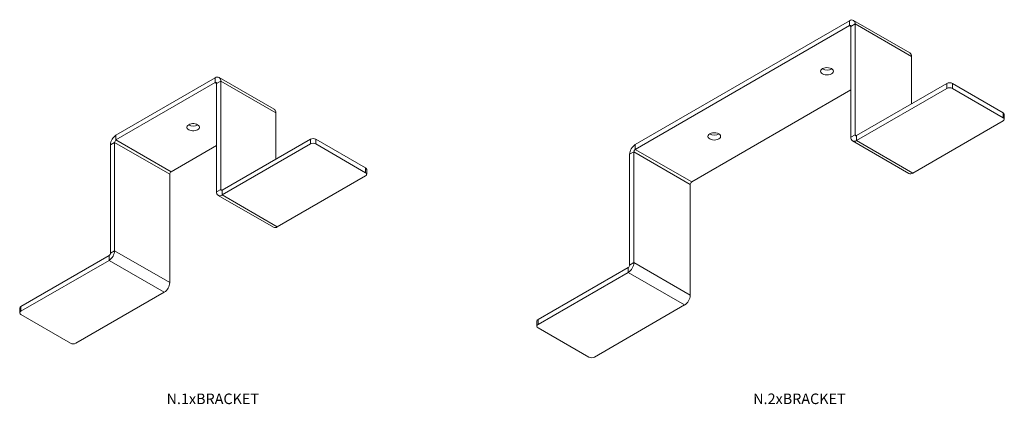
# Model space of a CAD drawing. Units: millimetres. Extents: x -404 to 332, y 90 to 812.
# Drawn here: x 50 to 332, y 91 to 201 of the extents above; entities that cross this region are included whole.
import ezdxf

# ---------------------------------------------------------------- set-up
doc = ezdxf.new("R2010")
doc.units = ezdxf.units.MM
doc.header["$LTSCALE"] = 2
doc.layers.get('0').update_dxf_attribs({"lineweight": 5})
doc.layers.add('None', color=7, linetype='Continuous', lineweight=5)
doc.styles.add('Open Sans', font='Open Sans')

# ---------------------------------------------------------------- blocks, each defined once
blk = doc.blocks.new('Group-8')
at = {"color": 7, "linetype": 'Continuous', "lineweight": 5}
for p, q in [((287.72, 165.96), (349.02, 201.35)), ((349.02, 199.95), (349.02, 201.35)), ((349.42, 199.72), (350.63, 200.42)), ((366.29, 192.15), (350.16, 201.46)), ((350.63, 200.42), (350.63, 168.75)), ((350.63, 200.42), (366.76, 191.1)), ((287.72, 164.57), (349.02, 199.95)), ((349.02, 199.95), (349.42, 199.72)), ((349.42, 199.72), (349.42, 168.05)), ((366.76, 177.6), (366.76, 191.1)), ((341.27, 187.57), (341.2, 187.61)), ((376.84, 183.42), (351.03, 168.52)), ((376.84, 182.02), (376.84, 183.42)), ((378.45, 183.42), (378.45, 182.02)), ((392.97, 175.04), (378.45, 183.42)), ((349.42, 181.56), (303.85, 155.26)), ((376.84, 182.02), (351.03, 167.12)), ((392.97, 173.64), (378.45, 182.02)), ((392.97, 173.64), (392.97, 175.04)), ((367.16, 157.81), (392.97, 172.71)), ((393.3, 173.17), (393.3, 174.57)), ((350.63, 168.75), (349.42, 168.05)), ((349.89, 167.01), (366.02, 157.7)), ((351.03, 168.52), (350.63, 168.75)), ((351.03, 168.52), (351.03, 167.12)), ((367.16, 157.81), (351.03, 167.12)), ((287.32, 163.87), (286.11, 163.17)), ((287.32, 163.87), (303.45, 154.56)), ((287.32, 132.2), (287.32, 163.87)), ((287.72, 164.57), (287.72, 165.96)), ((303.85, 155.26), (287.72, 164.57)), ((286.11, 131.51), (286.11, 163.17)), ((303.45, 154.56), (303.45, 122.89)), ((285.71, 130.81), (259.9, 115.91)), ((285.71, 130.81), (285.71, 129.41)), ((286.11, 131.51), (287.32, 132.2)), ((287.32, 132.2), (303.45, 122.89)), ((285.71, 129.41), (259.9, 114.51)), ((285.71, 129.41), (301.84, 120.1)), ((276.03, 105.2), (301.84, 120.1)), ((259.9, 115.91), (259.9, 114.51)), ((259.57, 115.44), (259.57, 114.05)), ((259.9, 113.58), (274.42, 105.2))]:
    blk.add_line(p, q, dxfattribs=at)
at = {"color": 7, "linetype": 'Continuous', "lineweight": 5, "flags": 128}
for points in [[(341.27, 186.17), (341.65, 186), (342.09, 185.9), (342.56, 185.86), (343.04, 185.9), (343.48, 186), (343.86, 186.17), (344.15, 186.39), (344.33, 186.64), (344.39, 186.91), (344.33, 187.19), (344.15, 187.44), (343.86, 187.66), (343.48, 187.83), (343.04, 187.93), (342.56, 187.97), (342.09, 187.93), (341.65, 187.83), (341.27, 187.66), (340.98, 187.44), (340.8, 187.19), (340.74, 186.91), (340.8, 186.64), (340.98, 186.39), (341.27, 186.17)], [(309.02, 167.55), (309.39, 167.38), (309.83, 167.27), (310.31, 167.24), (310.78, 167.27), (311.22, 167.38), (311.6, 167.55), (311.89, 167.76), (312.07, 168.02), (312.13, 168.29), (312.07, 168.56), (311.89, 168.82), (311.6, 169.04), (311.22, 169.2), (310.78, 169.31), (310.31, 169.34), (309.83, 169.31), (309.39, 169.2), (309.02, 169.04), (308.73, 168.82), (308.54, 168.56), (308.48, 168.29), (308.54, 168.02), (308.73, 167.76), (309.02, 167.55)]]:
    blk.add_lwpolyline(points, dxfattribs=at)
at = {"color": 7, "linetype": 'Continuous', "lineweight": 5}
for centre, radius, start, end in [((349.65, 200.57), 0.996, 350.786, 129.2033), ((349.17, 199.76), 0.249, 350.786, 129.2033), ((365.64, 191.23), 1.12, 353.7012, 54.9867), ((342.56, 189.99), 2.75, 242.0647, 299.9385), ((377.65, 181.86), 1.75, 62.6097, 117.3903), ((377.65, 180.46), 1.75, 62.6097, 117.3903), ((392.73, 174.51), 0.574, 5.6948, 65.6253), ((392.79, 173.17), 0.498, 290.7834, 69.2166), ((310.31, 171.35), 2.72, 239.9024, 300.0976), ((350.4, 167.89), 0.996, 170.786, 309.2033), ((350.88, 168.71), 0.249, 170.786, 309.2033), ((289.61, 163.01), 3.51, 122.6055, 177.3945), ((288.2, 163.83), 0.876, 122.6055, 177.3945), ((366.49, 158.74), 1.15, 245.6929, 305.6176), ((304.33, 154.52), 0.876, 122.6055, 177.3945), ((283.82, 132.36), 3.51, 302.6055, 357.3945), ((285.24, 131.55), 0.876, 302.6055, 357.3945), ((299.95, 123.05), 3.51, 302.6055, 357.3945), ((260.14, 115.39), 0.574, 114.3747, 174.3052), ((260.08, 114.05), 0.498, 110.7834, 249.2166), ((275.22, 106.76), 1.75, 242.6097, 297.3903)]:
    blk.add_arc(centre, radius, start, end, dxfattribs=at)
blk = doc.blocks.new('Group-9')
at = {"color": 7, "linetype": 'Continuous', "lineweight": 5}
for p, q in [((139.14, 168.63), (167.54, 185.02)), ((139.14, 167.26), (167.54, 183.66)), ((167.54, 183.66), (167.54, 185.02)), ((167.54, 183.66), (167.94, 183.43)), ((167.94, 183.43), (169.12, 184.11)), ((167.94, 183.43), (167.94, 152.45)), ((184.44, 176.03), (168.66, 185.14)), ((169.12, 184.11), (169.12, 153.13)), ((169.12, 184.11), (184.9, 175)), ((184.9, 161.79), (184.9, 175)), ((138.74, 166.58), (137.56, 165.89)), ((138.74, 135.6), (138.74, 166.58)), ((138.74, 166.58), (154.52, 157.47)), ((139.14, 167.26), (139.14, 168.63)), ((154.92, 158.15), (139.14, 167.26)), ((194.76, 167.48), (169.51, 152.91)), ((194.76, 166.12), (194.76, 167.48)), ((196.34, 167.48), (196.34, 166.12)), ((210.54, 159.28), (196.34, 167.48)), ((137.56, 134.91), (137.56, 165.89)), ((167.94, 165.67), (154.92, 158.15)), ((194.76, 166.12), (169.51, 151.54)), ((210.54, 157.92), (196.34, 166.12)), ((210.54, 157.92), (210.54, 159.28)), ((210.87, 157.46), (210.87, 158.83)), ((154.52, 157.47), (154.52, 126.49)), ((185.29, 142.43), (210.54, 157.01)), ((169.12, 153.13), (167.94, 152.45)), ((169.51, 152.91), (169.12, 153.13)), ((169.51, 152.91), (169.51, 151.54)), ((168.4, 151.43), (184.18, 142.32)), ((185.29, 142.43), (169.51, 151.54)), ((137.56, 134.91), (138.74, 135.6)), ((138.74, 135.6), (154.52, 126.49)), ((137.16, 134.23), (111.91, 119.65)), ((137.16, 132.86), (111.91, 118.29)), ((137.16, 134.23), (137.16, 132.86)), ((137.16, 132.86), (152.94, 123.75)), ((127.69, 109.18), (152.94, 123.75)), ((111.59, 119.2), (111.59, 117.83)), ((111.91, 119.65), (111.91, 118.29)), ((111.91, 117.38), (126.12, 109.18))]:
    blk.add_line(p, q, dxfattribs=at)
at = {"color": 7, "linetype": 'Continuous', "lineweight": 5, "flags": 128}
blk.add_lwpolyline([(159.97, 170.18), (160.28, 170.03), (160.64, 169.93), (161.03, 169.88), (161.43, 169.88), (161.82, 169.93), (162.18, 170.03), (162.49, 170.18), (162.74, 170.36), (162.91, 170.56), (163, 170.79), (163, 171.02), (162.91, 171.24), (162.74, 171.45), (162.49, 171.63), (162.18, 171.78), (161.82, 171.88), (161.43, 171.93), (161.03, 171.93), (160.64, 171.88), (160.28, 171.78), (159.97, 171.63), (159.72, 171.45), (159.54, 171.24), (159.45, 171.02), (159.45, 170.79), (159.54, 170.56), (159.72, 170.36), (159.97, 170.18)], dxfattribs=at)
at = {"color": 7, "linetype": 'Continuous', "lineweight": 5}
for centre, radius, start, end in [((168.16, 184.27), 0.975, 350.786, 129.2033), ((167.7, 183.47), 0.244, 350.786, 129.2033), ((183.81, 175.12), 1.1, 353.7012, 54.9867), ((161.23, 173.88), 2.65, 239.7352, 300.2648), ((140.98, 165.74), 3.43, 122.6055, 177.3945), ((139.6, 166.54), 0.857, 122.6055, 177.3945), ((195.55, 165.96), 1.72, 62.6097, 117.3903), ((195.55, 164.59), 1.72, 62.6097, 117.3903), ((155.38, 157.43), 0.857, 122.6055, 177.3945), ((210.31, 158.77), 0.561, 5.6948, 65.6253), ((210.37, 157.46), 0.487, 290.7834, 69.2166), ((168.9, 152.29), 0.975, 170.786, 309.2033), ((169.36, 153.1), 0.244, 170.786, 309.2033), ((184.64, 143.34), 1.12, 245.6929, 305.6176), ((135.32, 135.75), 3.43, 302.6055, 357.3945), ((136.7, 134.95), 0.857, 302.6055, 357.3945), ((151.1, 126.64), 3.43, 302.6055, 357.3945), ((112.15, 119.14), 0.561, 114.3747, 174.3052), ((112.09, 117.83), 0.487, 110.7834, 249.2166), ((126.91, 110.7), 1.72, 242.6097, 297.3903)]:
    blk.add_arc(centre, radius, start, end, dxfattribs=at)

msp = doc.modelspace()

# ---------------------------------------------------------------- block references
at = {"layer": 'None', "color": 7, "transparency": 33554687}
for name in ['Group-8', 'Group-9']:
    msp.add_blockref(name, (-61.54, -1.08), dxfattribs=at)

# ---------------------------------------------------------------- texts
at = {"layer": 'None', "color": 7, "transparency": 33554687, "char_height": 3.0179, "attachment_point": 1, "line_spacing_factor": 1.140782, "style": 'Open Sans'}
for s, insert in [('N.1xBRACKET', (92.06, 93.71)), ('N.2xBRACKET', (259.91, 93.71))]:
    msp.add_mtext(s, dxfattribs=dict(at, insert=insert))

doc.saveas('drawing.dxf')
